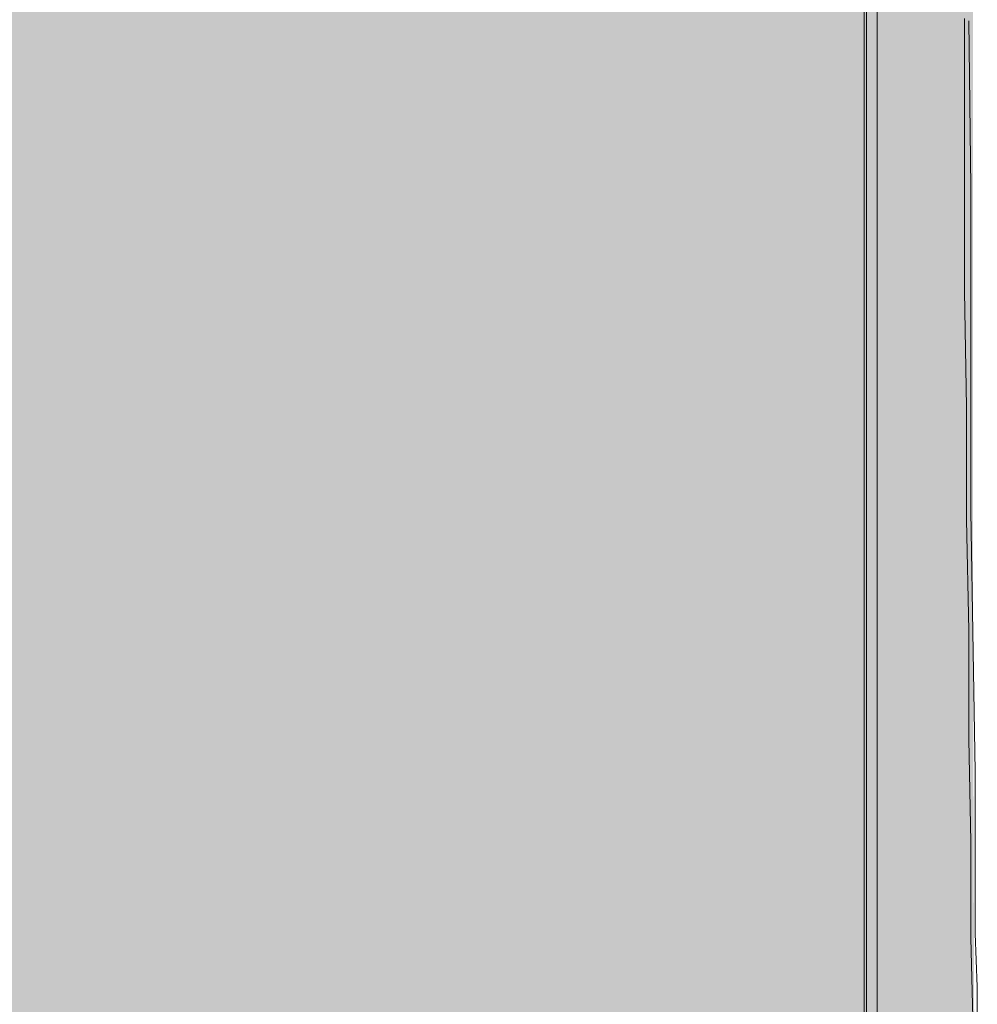
# Model space of a CAD drawing. Units: millimetres. Extents: x -6413 to 46483, y 11952 to 41652.
# Drawn here: x 41543 to 42018, y 34363 to 34852 of the extents above; entities that cross this region are included whole.
import ezdxf

# ---------------------------------------------------------------- set-up
doc = ezdxf.new("R2010")
doc.units = ezdxf.units.MM
doc.layers.add('PDF _700-F-Medical-Equipment-General', color=7, linetype='Continuous', true_color=0x894500)

msp = doc.modelspace()

# ---------------------------------------------------------------- linework, layer by layer
at = {"layer": 'PDF _700-F-Medical-Equipment-General', "lineweight": 13}
for points in [[(41962.9, 34075.34), (41961.84, 34075.34), (41961.84, 34077.46), (41961.84, 34081.69), (41961.84, 34288.08), (41961.84, 34332.53), (41961.84, 35565.53)], [(41962.9, 35565.53), (41962.9, 34332.53), (41962.9, 34081.69), (41962.9, 34077.46), (41962.9, 34075.34), (41962.9, 34048.89), (41962.9, 34044.65), (41962.9, 34042.53), (41961.84, 34042.53), (41961.84, 34044.65), (41961.84, 34048.89), (41961.84, 34073.23), (41961.84, 34075.34)], [(41968.19, 35169.7), (41968.19, 35154.88), (41968.19, 34341), (41968.19, 34055.24), (41968.19, 34046.77)], [(42016.88, 34432.02), (42016.88, 34432.02)]]:
    msp.add_lwpolyline(points, dxfattribs=at)
for points in [[(41973.49, 34007.61), (42003.12, 34010.78), (42005.24, 34010.78), (42009.47, 34010.78), (42011.59, 34011.84), (42012.65, 34011.84, 0.440999), (42017.94, 34016.08), (42017.94, 34022.43), (42017.94, 34184.36), (42017.94, 34349.46), (42017.94, 34350.52), (42017.94, 34355.81), (42017.94, 34371.69), (42016.88, 34398.15), (42016.88, 34430.96), (42016.88, 34432.02), (42016.88, 34478.58), (42015.82, 34537.85), (42014.76, 34607.7), (42014.76, 34684.97), (42014.76, 34768.58), (42013.7, 34851.13)], [(42012.68, 34012.13, 0.310204), (42015.82, 34016.08), (42015.82, 34018.19), (42015.82, 34306.07), (42015.82, 34349.46), (42014.76, 34396.03), (42014.76, 34432.02), (42014.76, 34443.66), (42013.7, 34494.46), (42013.7, 34548.44), (42012.65, 34603.47), (42012.65, 34659.56), (42011.59, 34716.72), (42011.59, 34777.04), (42011.59, 34840.55), (42011.59, 34852.19)]]:
    msp.add_lwpolyline(points, format="xyb", dxfattribs=at)
at = {"layer": 'PDF _700-F-Medical-Equipment-General', "color": 41, "true_color": 0xffdeb4, "transparency": 33554559}
for points in [[(42015.82, 35197.22), (41063.29, 35197.22), (42015.82, 34537.85)], [(41063.29, 35197.22), (42015.82, 34537.85), (41063.29, 34537.85)], [(42015.82, 34537.85), (41063.29, 34537.85), (42016.88, 34199.17)], [(41063.29, 34537.85), (42016.88, 34199.17), (41063.29, 34199.17)]]:
    msp.add_solid(points, dxfattribs=at)

doc.saveas('drawing.dxf')
